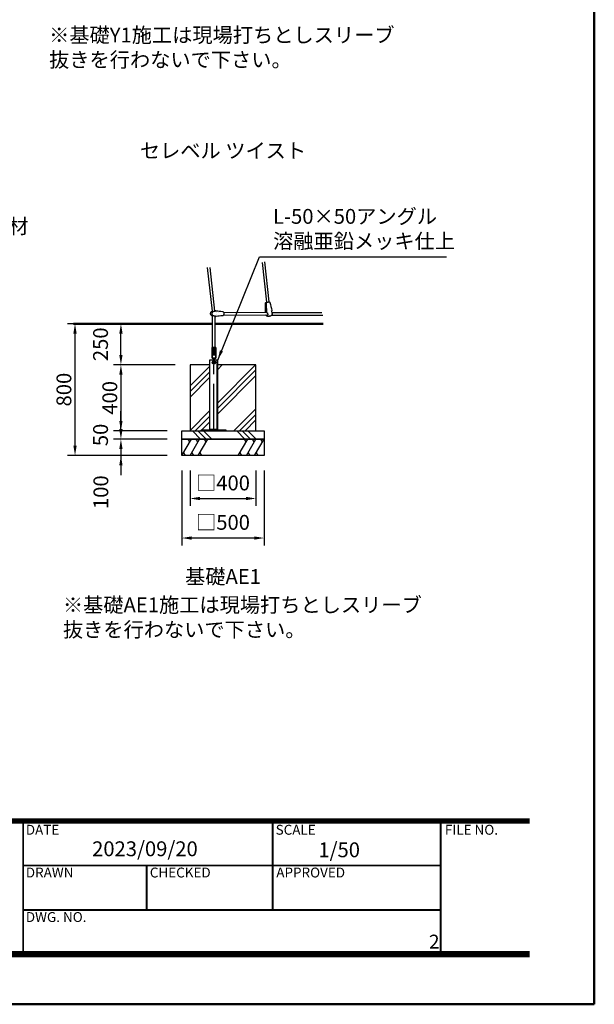
# Model space of a CAD drawing. Units: millimetres. Extents: x 246927 to 276627, y -1367 to 19633.
# Drawn here: x 270811 to 276627, y -1367 to 8590 of the extents above; entities that cross this region are included whole.
import ezdxf
from ezdxf.enums import TextEntityAlignment as Align

# ---------------------------------------------------------------- set-up
doc = ezdxf.new("R2010")
doc.units = ezdxf.units.MM
doc.header["$LTSCALE"] = 15
for name, pattern in [('AM_ISO08W050x2', [9, 6, -0.75, 1.5, -0.75]), ('CENTER', [50.8, 31.75, -6.35, 6.35, -6.35]), ('CENTER2', [28.575, 19.05, -3.175, 3.175, -3.175]), ('HIDDEN', [0.375, 0.25, -0.125]), ('HIDDEN2', [4.7625, 3.175, -1.5875])]:
    doc.linetypes.add(name, pattern=pattern)
doc.layers.get('0').update_dxf_attribs({"lineweight": 50})
doc.layers.get('DEFPOINTS').update_dxf_attribs({"lineweight": 50})
for name, color, linetype, lineweight in [('AM_0N', 7, 'Continuous', 50), ('P902（隠線）', 135, 'HIDDEN', 5), ('P_2DIM', 6, 'Continuous', 25), ('P_7THICK', 7, 'Continuous', 50)]:
    doc.layers.add(name, color=color, linetype=linetype, lineweight=lineweight)
for name, color, linetype in [('CENTER', 2, 'CENTER'), ('P001', 131, 'Continuous'), ('P004', 41, 'Continuous'), ('P007', 191, 'Continuous'), ('P019', 71, 'Continuous'), ('P903', 225, 'Continuous'), ('P919', 75, 'Continuous'), ('P_1CENTER', 2, 'CENTER2'), ('P_3TEXT', 60, 'Continuous'), ('P_5DRAWFRAME', 104, 'Continuous')]:
    doc.layers.add(name, color=color, linetype=linetype)
doc.styles.add('BIGFONT', font='simplex.shx', dxfattribs={"bigfont": 'bigfont.shx'})
doc.styles.get("Standard").update_dxf_attribs({"font": 'simplex.shx', "bigfont": 'bigfont.shx'})
doc.dimstyles.new('DIMBIGFONT$0', dxfattribs={"dimscale": 50, "dimtxt": 3, "dimasz": 2, "dimexe": 1.5, "dimexo": 3, "dimgap": 0.75, "dimtad": 1, "dimdec": 0, "dimdsep": 46, "dimtxsty": 'BIGFONT', "dimcen": 0, "dimclrd": 256, "dimclre": 256, "dimclrt": 230, "dimadec": 0, "dimazin": 0, "dimtfac": 0.6, "dimtdec": 0, "dimtofl": 0, "dimtmove": 2, "dimatfit": 3, "dimfxl": 1, "dimtvp": 1, "dimtolj": 1, "dimarcsym": 0})
doc.dimstyles.new('DIMBIGFONT$7', dxfattribs={"dimscale": 50, "dimtxt": 3, "dimasz": 2, "dimexe": 1.5, "dimexo": 3, "dimgap": 0.75, "dimtad": 1, "dimdec": 0, "dimdsep": 46, "dimtxsty": 'BIGFONT', "dimcen": 0, "dimclrd": 256, "dimclre": 256, "dimclrt": 230, "dimadec": 0, "dimazin": 0, "dimtfac": 0.6, "dimtdec": 0, "dimtofl": 0, "dimtmove": 2, "dimatfit": 3, "dimfxl": 1, "dimtvp": 1, "dimtolj": 1, "dimarcsym": 0})

# ---------------------------------------------------------------- blocks, each defined once
blk = doc.blocks.new('DFP2')
at = {"color": 0}
for p, q in [((26.35, 37.5), (580.85, 37.5)), ((26.35, 37.4), (580.85, 37.4)), ((580.85, 37.3), (26.35, 37.3)), ((580.85, 37.2), (26.35, 37.2)), ((26.35, 37.1), (580.85, 37.1)), ((26.35, 37), (580.85, 37)), ((26.35, 36.9), (580.85, 36.9)), ((26.35, 36.8), (580.85, 36.8)), ((26.35, 36.7), (580.85, 36.7)), ((478.3, 37.1), (478.3, 10.1)), ((478.4, 37.1), (478.4, 10.1)), ((528.8, 37.1), (528.8, 19.1)), ((528.9, 37.1), (528.9, 19.1)), ((562.8, 37.1), (562.8, 10.1)), ((562.9, 37.1), (562.9, 10.1)), ((478.35, 28.15), (562.85, 28.15)), ((478.35, 28.05), (562.85, 28.05)), ((503.3, 28.1), (503.3, 19.1)), ((503.4, 28.1), (503.4, 19.1)), ((478.35, 19.15), (562.85, 19.15)), ((478.35, 19.05), (562.85, 19.05)), ((26.35, 10.7), (580.85, 10.7)), ((26.35, 10.6), (580.85, 10.6)), ((26.35, 10.5), (580.85, 10.5)), ((26.35, 10.4), (580.85, 10.4)), ((26.35, 10.3), (580.85, 10.3)), ((26.35, 10.2), (580.85, 10.2)), ((26.35, 10.1), (580.85, 10.1)), ((26.35, 10), (580.85, 10)), ((26.35, 9.9), (580.85, 9.9)), ((26.35, 9.8), (580.85, 9.8)), ((26.35, 9.7), (580.85, 9.7))]:
    blk.add_line(p, q, dxfattribs=at)
at = {"layer": 'DEFPOINTS', "color": 0}
for p in [(594, 420), (0, 0)]:
    blk.add_line(p, (594, 0), dxfattribs=at)
at = {"color": 0}
for s, p in [('DATE', (478.92, 34.3)), ('SCALE', (529.49, 34.3)), ('FILE NO.', (563.75, 34.3)), ('DRAWN', (478.92, 25.65)), ('CHECKED', (504.02, 25.65)), ('APPROVED', (529.62, 25.65)), ('DWG. NO.', (478.92, 16.65))]:
    blk.add_text(s, height=2, dxfattribs=at).set_placement(p)
at = {"color": 0, "style": 'BIGFONT'}
blk.add_text('2', height=2.8, dxfattribs=at).set_placement((560.54, 11.28))
at = {"color": 83, "ltscale": 0.5, "style": 'BIGFONT', "flags": 8}
for tag, p in [('REV05', (34.1, 32.19)), ('REV04', (34.1, 27.14)), ('REV03', (34.1, 21.89)), ('REV02', (34.1, 16.64)), ('REV01', (34.1, 11.39))]:
    blk.add_attdef(tag, text='', height=2, dxfattribs=at).set_placement(p, align=Align.BOTTOM_LEFT)
for tag, p in [('REVD5', (101.67, 32.19)), ('R5D', (116.23, 32.19)), ('R5C', (125.35, 32.19)), ('R5A', (134.48, 32.19)), ('REVD4', (101.67, 27.14)), ('R4D', (116.23, 27.14)), ('R4C', (125.35, 27.14)), ('R4A', (134.48, 27.14)), ('REVD3', (101.67, 21.89)), ('R3D', (116.23, 21.89)), ('R3C', (125.35, 21.89)), ('R3A', (134.48, 21.89)), ('REVD2', (101.67, 16.64)), ('R2D', (116.23, 16.64)), ('R2C', (125.35, 16.64)), ('R2A', (134.48, 16.64)), ('REVD1', (101.67, 11.39)), ('R1D', (116.23, 11.39)), ('R1C', (125.35, 11.39)), ('R1A', (134.48, 11.39))]:
    blk.add_attdef(tag, text='', height=2, dxfattribs=at).set_placement(p, align=Align.BOTTOM_CENTER)
at = {"color": 83, "ltscale": 0.5, "style": 'BIGFONT'}
for tag, height, p in [('PROJECT1', 4, (429.42, 29.5)), ('DATE', 3, (503.03, 29.02)), ('SCALE', 3, (542.35, 28.81)), ('PROJECT2', 4, (430.24, 20.28)), ('PROJECT3', 4, (430.24, 11.59)), ('DWGNO', 3, (513.51, 12.49))]:
    blk.add_attdef(tag, text='', height=height, dxfattribs=at).set_placement(p, align=Align.BOTTOM_CENTER)
blk = doc.blocks.new('A$Ca56a95ff')
at = {"layer": 'P004'}
for p, q in [((83, 5), (65, 5)), ((65, -5), (83, -5))]:
    blk.add_line(p, q, dxfattribs=at)
blk.add_lwpolyline([(0, -11.5), (65, -11.5), (65, 11.5), (0, 11.5)], close=True, dxfattribs=at)
for radius in [10, 5]:
    blk.add_circle((91.7, 0), radius, dxfattribs=at)
blk = doc.blocks.new('A$C43ab1d77')
at = {"layer": 'P004'}
blk.add_lwpolyline([(-45, 11.5), (20, 11.5), (20, -11.5), (-45, -11.5)], close=True, dxfattribs=at)
at = {"layer": 'P903', "linetype": 'HIDDEN2'}
for p, q in [((-45, 8), (0, 8)), ((0, 8), (0, -8)), ((-45, -8), (0, -8))]:
    blk.add_line(p, q, dxfattribs=at)
at = {"layer": 'P902（隠線）'}
blk.add_blockref('A$Ca56a95ff', (-45, 0), dxfattribs=at)
blk = doc.blocks.new('*D89')
at = {"layer": 'DEFPOINTS', "color": 0}
for p in [(272535.4, 4182.3), (273202.1, 4182.3), (273202.1, 3747.8)]:
    blk.add_point(p, dxfattribs=at)
at = {"layer": 'P_2DIM', "lineweight": -2}
for p, q in [((272535.4, 4032.3), (272535.4, 3672.8)), ((273202.1, 4032.3), (273202.1, 3672.8)), ((272635.4, 3747.8), (273102.1, 3747.8))]:
    blk.add_line(p, q, dxfattribs=at)
at = {"layer": 'P_2DIM'}
for points in [[(272635.4, 3764.4), (272635.4, 3731.1), (272535.4, 3747.8)], [(273102.1, 3731.1), (273102.1, 3764.4), (273202.1, 3747.8)]]:
    blk.add_solid(points, dxfattribs=at)
at = {"layer": 'P_2DIM', "color": 230, "insert": (272868.8, 3905), "char_height": 150, "attachment_point": 5, "style": 'BIGFONT'}
blk.add_mtext('\\A1;\\A1;□400', dxfattribs=at)
blk = doc.blocks.new('*D90')
at = {"layer": 'DEFPOINTS', "color": 0}
for p in [(272452.1, 4182.3), (273285.4, 4182.3), (272452.1, 3347.8)]:
    blk.add_point(p, dxfattribs=at)
at = {"layer": 'P_2DIM', "lineweight": -2}
for p, q in [((272452.1, 4032.3), (272452.1, 3272.8)), ((273285.4, 4032.3), (273285.4, 3272.8)), ((273185.4, 3347.8), (272552.1, 3347.8))]:
    blk.add_line(p, q, dxfattribs=at)
at = {"layer": 'P_2DIM'}
for points in [[(272552.1, 3364.4), (272552.1, 3331.1), (272452.1, 3347.8)], [(273185.4, 3331.1), (273185.4, 3364.4), (273285.4, 3347.8)]]:
    blk.add_solid(points, dxfattribs=at)
at = {"layer": 'P_2DIM', "color": 230, "insert": (272868.8, 3506.4), "char_height": 150, "attachment_point": 5, "style": 'BIGFONT'}
blk.add_mtext('\\A1;\\A1;□500', dxfattribs=at)
blk = doc.blocks.new('*D91')
at = {"layer": 'DEFPOINTS', "color": 0}
for p in [(272535.4, 5099), (271835.6, 4432.3), (272452.1, 4432.3)]:
    blk.add_point(p, dxfattribs=at)
at = {"layer": 'P_2DIM', "lineweight": -2}
for p, q in [((272385.4, 5099), (271760.6, 5099)), ((271835.6, 4999), (271835.6, 4532.3)), ((272302.1, 4432.3), (271760.6, 4432.3))]:
    blk.add_line(p, q, dxfattribs=at)
at = {"layer": 'P_2DIM'}
for points in [[(271852.3, 4999), (271819, 4999), (271835.6, 5099)], [(271819, 4532.3), (271852.3, 4532.3), (271835.6, 4432.3)]]:
    blk.add_solid(points, dxfattribs=at)
at = {"layer": 'P_2DIM', "color": 230, "insert": (271723.1, 4765.6), "char_height": 150, "attachment_point": 5, "rotation": 90, "style": 'BIGFONT'}
blk.add_mtext('\\A1;400', dxfattribs=at)
blk = doc.blocks.new('*D92')
at = {"layer": 'DEFPOINTS', "color": 0}
for p in [(271835.6, 5515.6), (272612.5, 5515.6), (272535.4, 5099)]:
    blk.add_point(p, dxfattribs=at)
at = {"layer": 'P_2DIM', "lineweight": -2}
for p, q in [((272462.5, 5515.6), (271760.6, 5515.6)), ((271835.6, 5199), (271835.6, 5415.6)), ((272385.4, 5099), (271760.6, 5099))]:
    blk.add_line(p, q, dxfattribs=at)
at = {"layer": 'P_2DIM'}
for points in [[(271852.3, 5415.6), (271819, 5415.6), (271835.6, 5515.6)], [(271819, 5199), (271852.3, 5199), (271835.6, 5099)]]:
    blk.add_solid(points, dxfattribs=at)
at = {"layer": 'P_2DIM', "color": 230, "insert": (271629.4, 5307.3), "char_height": 150, "attachment_point": 5, "rotation": 90, "style": 'BIGFONT'}
blk.add_mtext('\\A1;250', dxfattribs=at)
blk = doc.blocks.new('*D93')
at = {"layer": 'DEFPOINTS', "color": 0}
for p in [(272452.1, 4432.3), (271835.6, 4349), (272452.1, 4349)]:
    blk.add_point(p, dxfattribs=at)
at = {"layer": 'P_2DIM', "lineweight": -2}
for p, q in [((271835.6, 4532.3), (271835.6, 4632.3)), ((272302.1, 4432.3), (271760.6, 4432.3)), ((272302.1, 4349), (271760.6, 4349)), ((271835.6, 4249), (271835.6, 4149))]:
    blk.add_line(p, q, dxfattribs=at)
at = {"layer": 'P_2DIM'}
for points in [[(271819, 4532.3), (271852.3, 4532.3), (271835.6, 4432.3)], [(271852.3, 4249), (271819, 4249), (271835.6, 4349)]]:
    blk.add_solid(points, dxfattribs=at)
at = {"layer": 'P_2DIM', "color": 230, "insert": (271629.4, 4390.6), "char_height": 150, "attachment_point": 5, "rotation": 90, "style": 'BIGFONT'}
blk.add_mtext('\\A1;50', dxfattribs=at)
blk = doc.blocks.new('*D94')
at = {"layer": 'DEFPOINTS', "color": 0}
for p in [(271835.6, 4349), (272452.1, 4349), (272452.1, 4182.3)]:
    blk.add_point(p, dxfattribs=at)
at = {"layer": 'P_2DIM', "lineweight": -2}
for p, q in [((271835.6, 4449), (271835.6, 4549)), ((272302.1, 4349), (271760.6, 4349)), ((272302.1, 4182.3), (271760.6, 4182.3)), ((271835.6, 4082.3), (271835.6, 3982.3))]:
    blk.add_line(p, q, dxfattribs=at)
at = {"layer": 'P_2DIM'}
for points in [[(271819, 4449), (271852.3, 4449), (271835.6, 4349)], [(271852.3, 4082.3), (271819, 4082.3), (271835.6, 4182.3)]]:
    blk.add_solid(points, dxfattribs=at)
at = {"layer": 'P_2DIM', "color": 230, "insert": (271632.6, 3811.5), "char_height": 150, "attachment_point": 5, "rotation": 90, "style": 'BIGFONT'}
blk.add_mtext('\\A1;100', dxfattribs=at)
blk = doc.blocks.new('*D95')
at = {"layer": 'DEFPOINTS', "color": 0}
for p in [(271371, 5515.6), (272311.3, 5515.6), (272452.1, 4182.3)]:
    blk.add_point(p, dxfattribs=at)
at = {"layer": 'P_2DIM', "lineweight": -2}
for p, q in [((272161.3, 5515.6), (271296, 5515.6)), ((271371, 4282.3), (271371, 5415.6)), ((272302.1, 4182.3), (271296, 4182.3))]:
    blk.add_line(p, q, dxfattribs=at)
at = {"layer": 'P_2DIM'}
for points in [[(271387.7, 5415.6), (271354.3, 5415.6), (271371, 5515.6)], [(271354.3, 4282.3), (271387.7, 4282.3), (271371, 4182.3)]]:
    blk.add_solid(points, dxfattribs=at)
at = {"layer": 'P_2DIM', "color": 230, "insert": (271258.5, 4849), "char_height": 150, "attachment_point": 5, "rotation": 90, "style": 'BIGFONT'}
blk.add_mtext('\\A1;800', dxfattribs=at)

msp = doc.modelspace()

# ---------------------------------------------------------------- hatches: boundary and pattern name
at = {"layer": 'P919'}
h = msp.add_hatch(dxfattribs=at)
h.set_pattern_fill('PLAST', color=256, scale=50, angle=45, style=0)
h.set_pattern_definition([(45, (211421.37, -16378.3), (-224.5064, 224.5064), []), (45, (211393.3, -16350.24), (-224.5064, 224.5064), []), (45, (211365.24, -16322.17), (-224.5064, 224.5064), [])])
h.paths.add_polyline_path([(273202.1, 5099), (272815.4, 5099), (272815.4, 4442.3), (272898.8, 4442.3), (272898.8, 4432.3), (273202.1, 4432.3)])
h.paths.add_polyline_path([(272732.1, 4442.3), (272732.1, 5099), (272535.4, 5099), (272535.4, 4432.3), (272648.8, 4432.3), (272648.8, 4442.3)])
h = msp.add_hatch(dxfattribs=at)
h.set_pattern_fill('PLAST', color=256, scale=50, angle=315, style=0)
h.set_pattern_definition([(315, (260955.6, 6156.66), (224.506, 224.506), []), (315, (260983.68, 6184.72), (224.506, 224.506), []), (315, (261011.74, 6212.8), (224.506, 224.506), [])])
h.paths.add_polyline_path([(272452.1, 4432.3), (273285.4, 4432.3), (273285.4, 4349), (272452.1, 4349)])

# ---------------------------------------------------------------- linework, layer by layer
at = {"layer": 'AM_0N'}
msp.add_line((272732.1, 4442.3), (272815.4, 4442.3), dxfattribs=at)
msp.add_circle((272777.1, 5123.2), 10.8, dxfattribs=at)
at = {"layer": 'CENTER', "linetype": 'CENTER'}
msp.add_line((272777.1, 4432.3), (272777.2, 5275.9), dxfattribs=at)
at = {"layer": 'P001'}
for p, q in [((272761, 5641.4), (272712.6, 6082.7)), ((272787.6, 5643.4), (272739.4, 6082.7)), ((273264.3, 6134.6), (273307.6, 5732.3)), ((273290.3, 6140.2), (273334, 5735.2)), ((273305.7, 5715.7), (273304.6, 5715.6)), ((273304.7, 5724.7), (273305.1, 5715.7)), ((273304.7, 5724.7), (273305.1, 5715.7)), ((273305.1, 5715.7), (273305.7, 5715.8)), ((273305.1, 5715.7), (273305.7, 5715.8)), ((273310.8, 5725.7), (273310.8, 5725.7)), ((273334.7, 5728.9), (273334.7, 5728.9)), ((273344.1, 5728.6), (273344.1, 5728.6)), ((272757.4, 5621), (272757.4, 5614.3)), ((272757.4, 5621), (272757.4, 5614.3)), ((272759, 5593.3), (272759, 5593.3)), ((272761.5, 5637), (272761.5, 5637)), ((272764, 5200.9), (272763.7, 5597.1)), ((272765.3, 5637.5), (272765.3, 5637.5)), ((272789.8, 5646.7), (272796.2, 5646.7)), ((272790.4, 5591.7), (272790.4, 5591.7)), ((272790.7, 5201), (272790.4, 5591.4)), ((272790.5, 5588.4), (272797, 5588.4)), ((272790.6, 5591.7), (272790.6, 5591.7)), ((272797.3, 5646.7), (272790.8, 5646.7)), ((272790.8, 5588.4), (272790.8, 5588.4)), ((272790.9, 5643.3), (272790.9, 5643.3)), ((272799.2, 5630.9), (272799.2, 5630.9)), ((272799.2, 5604.2), (272799.2, 5604.2)), ((272801.2, 5588.9), (272801.2, 5588.9)), ((272818.2, 5630.8), (272818.2, 5630.8)), ((272820.5, 5630.8), (272820.5, 5630.8)), ((272875, 5604), (273323.6, 5602.6)), ((272875.1, 5630.6), (273311.7, 5629.3)), ((273298.6, 5629.3), (273297.7, 5637)), ((273309, 5631.5), (273308.1, 5640)), ((273309.1, 5640.1), (273310.1, 5631.7)), ((273317.7, 5629.3), (273317.7, 5629.3)), ((273321.5, 5600.7), (273321.5, 5600.7)), ((273323.9, 5616.2), (273323.9, 5616.2)), ((273333.8, 5590.1), (273338.8, 5590.4)), ((273333.8, 5590.1), (273338.8, 5590.4)), ((273362.2, 5602.5), (273880.2, 5600.9)), ((273363.4, 5647.8), (273363.4, 5647.8)), ((273366.6, 5619.9), (273363.9, 5645)), ((273365.6, 5629.1), (273868, 5627.6)), ((272763.7, 5200.9), (272790.4, 5200.9)), ((272732.1, 5143.2), (272732.1, 4442.3)), ((272815.4, 5148.2), (272737.1, 5148.2)), ((272808.8, 4442.3), (272808.8, 5148.2)), ((272815.4, 4442.3), (272815.4, 5148.2)), ((272648.8, 4442.3), (272648.8, 4432.3)), ((272648.8, 4442.3), (272898.8, 4442.3)), ((272648.8, 4432.3), (272898.8, 4432.3)), ((272898.8, 4442.3), (272898.8, 4432.3))]:
    msp.add_line(p, q, dxfattribs=at)
msp.add_arc((272737.1, 5143.2), 5, 90, 180, dxfattribs=at)
for centre, major_axis, ratio, start_param, end_param in [((272796.1, 5625.1), (0.2, 21.7), 0.75944, 6.26193, 6.288569), ((272797.1, 5610.1), (-0.2, -21.7), 0.75944, 0.005383, 0.019324), ((272797.2, 5625), (0.2, 21.7), 0.75944, 6.263852, 6.288569), ((273324.5, 5641), (-3.6, 21.4), 0.760145, 1.416057, 1.495471), ((273325.6, 5641.2), (3.6, -21.4), 0.760145, 4.557649, 4.637063), ((273347.4, 5645.2), (1.14, -6.89), 0.760145, 1.885378, 1.885388), ((273333.5, 5615.9), (-33.1, -4), 0.049196, 3.140869, 3.14093)]:
    msp.add_ellipse(centre, major_axis=major_axis, ratio=ratio, start_param=start_param, end_param=end_param, dxfattribs=at)
for points in [[(273297.6, 5639.8), (273298.2, 5667.8), (273298.8, 5695.7), (273299.2, 5723.7)], [(273338, 5729.2), (273338, 5729.2), (273338, 5729.2), (273338, 5729.2)], [(273344.1, 5728.6), (273350.5, 5701.7), (273356.9, 5674.7), (273363.4, 5647.8)], [(272749.6, 5601.3), (272749.6, 5601.3), (272749.6, 5601.3), (272749.6, 5601.3)], [(272759.3, 5642.2), (272759.8, 5642.5), (272760.3, 5642.7), (272760.8, 5642.9)], [(272759.3, 5642.2), (272759.3, 5642.2), (272759.3, 5642.2), (272759.3, 5642.2)], [(272787.5, 5644.9), (272787.5, 5644.9), (272787.5, 5644.9), (272787.4, 5644.9)], [(272787.5, 5644.8), (272787.5, 5644.8), (272787.5, 5644.9), (272787.5, 5644.9)], [(272787.9, 5591.6), (272787.9, 5591.6), (272787.9, 5591.6), (272787.9, 5591.6)], [(272788.6, 5644.9), (272788.4, 5644.4), (272788.3, 5643.9), (272788.2, 5643.4)], [(272788.2, 5643.4), (272788.2, 5643.4), (272788.2, 5643.4), (272788.2, 5643.4)], [(272790.4, 5591.2), (272790.4, 5591.2), (272790.4, 5591.3), (272790.5, 5591.3)], [(272790.4, 5588.4), (272790.4, 5588.4), (272790.4, 5588.4), (272790.5, 5588.4)], [(272800.2, 5588.6), (272799.2, 5588.5), (272798.2, 5588.4), (272797.2, 5588.4)], [(272797.7, 5646.7), (272798.6, 5646.7), (272799.4, 5646.6), (272800.3, 5646.5)], [(272800.5, 5646.5), (272821, 5644.2), (272841.6, 5641.9), (272862.2, 5639.6)], [(272862.1, 5595.1), (272841.5, 5592.9), (272821, 5590.8), (272800.5, 5588.6)], [(272862.1, 5595.1), (272862.1, 5595.1), (272862.1, 5595.1), (272862.1, 5595.1)], [(272862.2, 5639.6), (272862.2, 5639.6), (272862.2, 5639.6), (272862.2, 5639.6)], [(273297.7, 5637), (273297.6, 5637.9), (273297.6, 5638.8), (273297.6, 5639.8)], [(273297.7, 5637), (273297.7, 5637), (273297.7, 5637), (273297.7, 5637)], [(273322.7, 5601.1), (273322.3, 5601), (273321.9, 5600.8), (273321.5, 5600.7)], [(273322.2, 5600.9), (273322.2, 5600.9), (273322.2, 5600.9), (273322.2, 5600.9)], [(273328.7, 5589), (273328.8, 5589), (273328.8, 5589), (273328.9, 5589)], [(273329.1, 5589), (273329.1, 5589), (273329.1, 5589), (273329.2, 5589)], [(273338.8, 5590.4), (273339.3, 5590.5), (273339.8, 5590.5), (273340.3, 5590.6)], [(273338.8, 5590.4), (273339.3, 5590.5), (273339.8, 5590.5), (273340.3, 5590.6)], [(273362, 5602.2), (273361.9, 5602.1), (273361.9, 5602.1), (273361.9, 5602)], [(273363.4, 5647.8), (273363.7, 5646.9), (273363.8, 5645.9), (273363.9, 5645)], [(273363.9, 5645), (273363.9, 5645), (273363.9, 5645), (273363.9, 5645)]]:
    msp.add_open_spline(points, degree=3, dxfattribs=at)
for points, knots in [([(273299.2, 5723.7), (273299.2, 5724.6), (273299.4, 5725.4), (273299.9, 5727.1), (273300.3, 5727.9), (273301.4, 5729.3), (273302.1, 5729.9), (273303.1, 5730.7), (273303.4, 5730.8), (273304.1, 5731.3), (273304.6, 5731.5), (273305.4, 5731.7), (273305.7, 5731.8), (273306.5, 5732), (273307, 5732.2), (273308.3, 5732.4), (273309, 5732.5), (273309.8, 5732.7)], [0.000187, 0.000187, 0.000187, 0.000187, 0.154814, 0.154814, 0.313938, 0.313938, 0.47811, 0.47811, 0.547382, 0.547382, 0.661274, 0.661274, 0.75957, 0.75957, 0.956671, 0.956671, 1.16581, 1.16581, 1.16581, 1.16581]), ([(273309.8, 5732.7), (273308.6, 5732.5), (273307.5, 5731.8), (273306.6, 5730.8), (273305.3, 5729.3), (273304.6, 5727.1), (273304.7, 5724.7)], [-0.9643328, -0.9643328, -0.9643328, -0.9643328, -0.5798087, -0.5798087, -0.5798087, 0, 0, 0, 0]), ([(273309.8, 5732.7), (273308.6, 5732.5), (273307.5, 5731.8), (273306.6, 5730.8), (273305.3, 5729.3), (273304.6, 5727.1), (273304.7, 5724.7)], [0.0356672, 0.0356672, 0.0356672, 0.0356672, 0.4201913, 0.4201913, 0.4201913, 1, 1, 1, 1]), ([(273304.6, 5715.6), (273304.7, 5715.6), (273304.8, 5715.7), (273305, 5715.7), (273305, 5715.7), (273305.1, 5715.7)], [0.00001324, 0.00001324, 0.00001324, 0.00001324, 0.02501767, 0.02501767, 0.05002171, 0.05002171, 0.05002171, 0.05002171]), ([(273306.8, 5666.8), (273306.4, 5675.5), (273306, 5684.4), (273305.3, 5700.5), (273304.9, 5708.2), (273304.6, 5715.6)], [0.000013, 0.000013, 0.000013, 0.000013, 1.561995, 1.561995, 2.89693, 2.89693, 2.89693, 2.89693]), ([(273305.1, 5715.7), (273305.2, 5715.7), (273305.3, 5715.7), (273305.5, 5715.8), (273305.6, 5715.8), (273305.7, 5715.8)], [0, 0, 0, 0, 0.02500402, 0.02500402, 0.05000838, 0.05000838, 0.05000838, 0.05000838]), ([(273305.7, 5715.8), (273306, 5708.4), (273306.4, 5700.7), (273307.1, 5684.6), (273307.5, 5675.6), (273307.9, 5667)], [0.000011, 0.000011, 0.000011, 0.000011, 1.349436, 1.349436, 2.926542, 2.926542, 2.926542, 2.926542]), ([(273309.8, 5732.7), (273311.1, 5732.9), (273312.8, 5733.1), (273316.2, 5733.6), (273318, 5733.8), (273321.5, 5734.2), (273323.2, 5734.4), (273326.3, 5734.7), (273327.8, 5734.8), (273330.4, 5735), (273331.6, 5735.1), (273333.8, 5735.2), (273334.7, 5735.2), (273335.9, 5735.2), (273336.2, 5735.1), (273337.1, 5735), (273337.5, 5735), (273338.5, 5734.7), (273339, 5734.5), (273340, 5734.1), (273340.5, 5733.7), (273341.7, 5732.9), (273342.2, 5732.3), (273343.2, 5730.9), (273343.6, 5730.1), (273344, 5729.1), (273344, 5728.9), (273344.1, 5728.6)], [0, 0, 0, 0, 0.367044, 0.367044, 0.697087, 0.697087, 0.996874, 0.996874, 1.278971, 1.278971, 1.556905, 1.556905, 1.857797, 1.857797, 1.970261, 1.970261, 2.078252, 2.078252, 2.175316, 2.175316, 2.291306, 2.291306, 2.432985, 2.432985, 2.594179, 2.594179, 2.634035, 2.634035, 2.634035, 2.634035]), ([(272749.6, 5601.3), (272748.3, 5602.8), (272747.1, 5604.5), (272745.1, 5608.3), (272744.3, 5610.4), (272743.1, 5615.2), (272743, 5617.9), (272743.6, 5622.8), (272744.3, 5625.1), (272746.3, 5629.6), (272747.7, 5631.8), (272749.4, 5633.9), (272749.5, 5634.1), (272749.7, 5634.3)], [0, 0, 0, 0, 0.364155, 0.364155, 0.769693, 0.769693, 1.243268, 1.243268, 1.669188, 1.669188, 2.121065, 2.121065, 2.167096, 2.167096, 2.167096, 2.167096]), ([(272759, 5593.3), (272756, 5595.1), (272753.2, 5597.3), (272750.3, 5600.4), (272750, 5600.8), (272749.6, 5601.3)], [0, 0, 0, 0, 0.6483036, 0.6483036, 0.7594057, 0.7594057, 0.7594057, 0.7594057]), ([(272749.8, 5634.4), (272751.6, 5636.5), (272753.6, 5638.3), (272756.9, 5640.8), (272758.1, 5641.5), (272759.3, 5642.2)], [0, 0, 0, 0, 0.4976459, 0.4976459, 0.7600669, 0.7600669, 0.7600669, 0.7600669]), ([(272761.7, 5637), (272760.8, 5635.5), (272760.1, 5633.9), (272759.4, 5632.2), (272758.1, 5628.7), (272757.5, 5624.9), (272757.4, 5621)], [-1, -1, -1, -1, -0.67307, -0.67307, -0.67307, 0, 0, 0, 0]), ([(272761.7, 5637), (272760.8, 5635.5), (272760.1, 5633.9), (272759.4, 5632.2), (272758.1, 5628.7), (272757.5, 5624.9), (272757.4, 5621)], [0, 0, 0, 0, 0.32693, 0.32693, 0.32693, 1, 1, 1, 1]), ([(272757.4, 5614.3), (272757.4, 5610.5), (272758, 5606.6), (272759.3, 5603.1), (272759.9, 5601.4), (272760.6, 5599.8), (272761.5, 5598.4)], [-1, -1, -1, -1, -0.326907, -0.326907, -0.326907, 0, 0, 0, 0]), ([(272757.4, 5614.3), (272757.4, 5610.5), (272758, 5606.6), (272759.3, 5603.1), (272759.9, 5601.4), (272760.6, 5599.8), (272761.5, 5598.4)], [0, 0, 0, 0, 0.673093, 0.673093, 0.673093, 1, 1, 1, 1]), ([(272763.7, 5591.9), (272762.8, 5592), (272761.9, 5592.2), (272760.3, 5592.7), (272759.6, 5592.9), (272759, 5593.3)], [0.1625215, 0.1625215, 0.1625215, 0.1625215, 0.3860923, 0.3860923, 0.5977694, 0.5977694, 0.5977694, 0.5977694]), ([(272761.5, 5598.4), (272761.7, 5598), (272761.9, 5597.8), (272762.5, 5597.3), (272762.8, 5597.2), (272763.2, 5597.1), (272763.3, 5597.1), (272763.5, 5597.1)], [-0.3778351, -0.3778351, -0.3778351, -0.3778351, -0.3281204, -0.3281204, -0.2606626, -0.2606626, -0.2302334, -0.2302334, -0.2302334, -0.2302334]), ([(272761.5, 5598.4), (272761.7, 5598), (272761.9, 5597.8), (272762.5, 5597.3), (272762.8, 5597.2), (272763.2, 5597.1), (272763.3, 5597.1), (272763.5, 5597.1)], [0, 0, 0, 0, 0.070775, 0.070775, 0.1668094, 0.1668094, 0.210129, 0.210129, 0.210129, 0.210129]), ([(272763.7, 5638.2), (272763.6, 5638.2), (272763.4, 5638.2), (272763.1, 5638.1), (272762.7, 5638), (272762.1, 5637.5), (272761.9, 5637.3), (272761.7, 5637)], [-0.2128116, -0.2128116, -0.2128116, -0.2128116, -0.1668094, -0.1668094, -0.070775, -0.070775, 0, 0, 0, 0]), ([(272763.7, 5638.2), (272763.6, 5638.2), (272763.4, 5638.2), (272763.1, 5638.1), (272762.7, 5638), (272762.1, 5637.5), (272761.9, 5637.3), (272761.7, 5637)], [0.2283491, 0.2283491, 0.2283491, 0.2283491, 0.2606626, 0.2606626, 0.3281204, 0.3281204, 0.3778351, 0.3778351, 0.3778351, 0.3778351]), ([(272763.5, 5597.1), (272762.9, 5597.1), (272762.6, 5597), (272762.3, 5596.9), (272762.2, 5596.9), (272762.2, 5596.9)], [0, 0, 0, 0, 0.1934326, 0.1934326, 0.321681, 0.321681, 0.321681, 0.321681]), ([(272762.5, 5638.5), (272762.5, 5638.5), (272762.5, 5638.4), (272762.6, 5638.4), (272762.7, 5638.4), (272763.1, 5638.3), (272763.4, 5638.2), (272763.7, 5638.2)], [0.3018207, 0.3018207, 0.3018207, 0.3018207, 0.3851689, 0.3851689, 0.5035586, 0.5035586, 0.6273478, 0.6273478, 0.6273478, 0.6273478]), ([(272787.9, 5591.6), (272786, 5591.6), (272784, 5591.9), (272779.9, 5592.6), (272777.7, 5593.2), (272773.7, 5594.3), (272771.7, 5595), (272769, 5595.9), (272768.2, 5596.1), (272766.8, 5596.5), (272766.2, 5596.7), (272765.2, 5596.9), (272764.8, 5596.9), (272764.1, 5597), (272763.7, 5597.1), (272763.5, 5597.1)], [0, 0, 0, 0, 0.416317, 0.416317, 0.803853, 0.803853, 1.174184, 1.174184, 1.33854, 1.33854, 1.474393, 1.474393, 1.577, 1.577, 1.683557, 1.683557, 1.683557, 1.683557]), ([(272763.7, 5638.2), (272764.2, 5638.2), (272764.7, 5638.3), (272766.1, 5638.5), (272766.8, 5638.7), (272768.6, 5639.1), (272769.6, 5639.4), (272772, 5640.2), (272773.5, 5640.6), (272776.8, 5641.6), (272778.6, 5642.1), (272782.3, 5642.9), (272784.2, 5643.2), (272786.7, 5643.4), (272787.4, 5643.4), (272788.2, 5643.4)], [0, 0, 0, 0, 0.16362, 0.16362, 0.334793, 0.334793, 0.542359, 0.542359, 0.814422, 0.814422, 1.154088, 1.154088, 1.516925, 1.516925, 1.682266, 1.682266, 1.682266, 1.682266]), ([(272787.3, 5646.6), (272787.8, 5646.7), (272788.3, 5646.7), (272789.1, 5646.7), (272789.4, 5646.7), (272789.7, 5646.7)], [1.3778183, 1.3778183, 1.3778183, 1.3778183, 1.4935236, 1.4935236, 1.5666142, 1.5666142, 1.5666142, 1.5666142]), ([(272787.5, 5644.9), (272787.6, 5645.2), (272787.7, 5645.4), (272788, 5645.9), (272788.2, 5646.1), (272788.6, 5646.4), (272788.8, 5646.5), (272789.3, 5646.7), (272789.5, 5646.7), (272789.8, 5646.7)], [0.0000049, 0.0000049, 0.0000049, 0.0000049, 0.055861, 0.055861, 0.1116122, 0.1116122, 0.1676527, 0.1676527, 0.2238566, 0.2238566, 0.2238566, 0.2238566]), ([(272791.4, 5591), (272791.4, 5591), (272791.3, 5591.1), (272791.2, 5591.1), (272791, 5591.2), (272790.3, 5591.4), (272789.7, 5591.5), (272788.7, 5591.6), (272788.3, 5591.6), (272788, 5591.6)], [0.2877307, 0.2877307, 0.2877307, 0.2877307, 0.3612127, 0.3612127, 0.5143112, 0.5143112, 0.7304089, 0.7304089, 0.8208994, 0.8208994, 0.8208994, 0.8208994]), ([(272788.3, 5643.4), (272789.3, 5643.4), (272790.2, 5643.5), (272791.3, 5643.8), (272791.6, 5643.9), (272791.6, 5643.9), (272791.6, 5643.9), (272791.6, 5643.9)], [0.0098832, 0.0098832, 0.0098832, 0.0098832, 0.2765474, 0.2765474, 0.5182742, 0.5182742, 0.5414583, 0.5414583, 0.5414583, 0.5414583]), ([(272790.8, 5646.7), (272790.6, 5646.7), (272790.4, 5646.7), (272789.9, 5646.5), (272789.7, 5646.4), (272789.3, 5646.1), (272789.1, 5645.9), (272788.8, 5645.4), (272788.7, 5645.1), (272788.6, 5644.9)], [0, 0, 0, 0, 0.0558089, 0.0558089, 0.111458, 0.111458, 0.1668211, 0.1668211, 0.222297, 0.222297, 0.222297, 0.222297]), ([(272790.8, 5643.7), (272790.8, 5643.8), (272790.7, 5644), (272790.5, 5644.2), (272790.4, 5644.2), (272790.4, 5644.3), (272790.3, 5644.3), (272789.9, 5644.7), (272789.2, 5644.8), (272788.6, 5644.9)], [-0.6888466, -0.6888466, -0.6888466, -0.6888466, -0.5, -0.5, -0.5, -0.427689, -0.427689, -0.427689, 0, 0, 0, 0]), ([(272862.2, 5639.6), (272864, 5639.4), (272865.8, 5638.8), (272869.1, 5637.2), (272870.6, 5636.1), (272873.4, 5633.3), (272874.6, 5631.6), (272876.6, 5627.7), (272877.4, 5625.4), (272878.4, 5620.7), (272878.6, 5618.2), (272878.3, 5613.4), (272877.9, 5611), (272876.4, 5606.7), (272875.5, 5604.6), (272872.9, 5600.9), (272871.3, 5599.2), (272867.7, 5596.7), (272865.8, 5595.8), (272863.2, 5595.3), (272862.7, 5595.2), (272862.1, 5595.1)], [0, 0, 0, 0, 0.368207, 0.368207, 0.737462, 0.737462, 1.141005, 1.141005, 1.574885, 1.574885, 2.017031, 2.017031, 2.441884, 2.441884, 2.867102, 2.867102, 3.311085, 3.311085, 3.735951, 3.735951, 3.845776, 3.845776, 3.845776, 3.845776]), ([(273329.1, 5589), (273329.1, 5589), (273329.1, 5589), (273329.1, 5589), (273329.1, 5589), (273329.1, 5589), (273329.1, 5589), (273329.1, 5589), (273329.1, 5589), (273329, 5589), (273329, 5589), (273328.9, 5589), (273328.9, 5589), (273328.7, 5589), (273328.6, 5589), (273328.1, 5588.9), (273327.7, 5588.9), (273326.4, 5588.8), (273325.5, 5588.8), (273322.6, 5588.9), (273320.5, 5589.3), (273316.1, 5590.7), (273313.9, 5591.7), (273309.7, 5594.5), (273307.7, 5596.3), (273305, 5599.7), (273304, 5601.1), (273303.2, 5602.7)], [0.003086, 0.003086, 0.003086, 0.003086, 0.008457, 0.008457, 0.010277, 0.010277, 0.013348, 0.013348, 0.015866, 0.015866, 0.019416, 0.019416, 0.027582, 0.027582, 0.052084, 0.052084, 0.125726, 0.125726, 0.285373, 0.285373, 0.662482, 0.662482, 1.101327, 1.101327, 1.572505, 1.572505, 1.881531, 1.881531, 1.881531, 1.881531]), ([(273307.9, 5641.7), (273307.7, 5645.6), (273307.5, 5649.6), (273307.2, 5657.9), (273307, 5662.4), (273306.8, 5666.8)], [0, 0, 0, 0, 0.709398, 0.709398, 1.509444, 1.509444, 1.509444, 1.509444]), ([(273307.9, 5667), (273308.1, 5662.6), (273308.3, 5658.1), (273308.7, 5649.8), (273308.9, 5645.8), (273309, 5641.9)], [0.000009, 0.000009, 0.000009, 0.000009, 0.799825, 0.799825, 1.509019, 1.509019, 1.509019, 1.509019]), ([(273307.9, 5641.7), (273307.9, 5641.7), (273307.9, 5641.7), (273307.9, 5641.7), (273307.9, 5641.7), (273307.9, 5641.7)], [0.000001, 0.000001, 0.000001, 0.000001, 0.00147539, 0.00147539, 0.002949781, 0.002949781, 0.002949781, 0.002949781]), ([(273309, 5641.9), (273309, 5641.9), (273309, 5641.9), (273309, 5641.9), (273309, 5641.9), (273309, 5641.9)], [0, 0, 0, 0, 0.00147439, 0.00147439, 0.002948781, 0.002948781, 0.002948781, 0.002948781]), ([(273309.9, 5629.3), (273309.8, 5629.5), (273309.7, 5629.6), (273309.4, 5630), (273309.3, 5630.3), (273309.1, 5630.9), (273309, 5631.2), (273309, 5631.5)], [0.0767755, 0.0767755, 0.0767755, 0.0767755, 0.1116122, 0.1116122, 0.1676527, 0.1676527, 0.2238566, 0.2238566, 0.2238566, 0.2238566]), ([(273310.1, 5631.7), (273310.1, 5631.4), (273310.2, 5631.1), (273310.3, 5630.5), (273310.5, 5630.2), (273310.8, 5629.7), (273310.9, 5629.5), (273311.1, 5629.3)], [0, 0, 0, 0, 0.0558089, 0.0558089, 0.111458, 0.111458, 0.1619787, 0.1619787, 0.1619787, 0.1619787]), ([(273321.5, 5600.7), (273321.2, 5600.6), (273320.9, 5600.4), (273320.5, 5600), (273320.2, 5599.7), (273319.9, 5598.9), (273319.8, 5598.5), (273319.7, 5597.6), (273319.8, 5597.1), (273319.9, 5596.5), (273320.1, 5596.1), (273320.5, 5595.3), (273320.8, 5595), (273321, 5594.8)], [-0.5378945, -0.5378945, -0.5378945, -0.5378945, -0.43523, -0.43523, -0.3437808, -0.3437808, -0.2642013, -0.2642013, -0.1668094, -0.1668094, -0.070775, -0.070775, 0, 0, 0, 0]), ([(273321.5, 5600.7), (273321.2, 5600.6), (273320.9, 5600.4), (273320.5, 5600), (273320.2, 5599.7), (273319.9, 5598.9), (273319.8, 5598.5), (273319.7, 5597.6), (273319.8, 5597.1), (273319.9, 5596.5), (273320.1, 5596.1), (273320.5, 5595.3), (273320.8, 5595), (273321, 5594.8)], [0, 0, 0, 0, 0.072115, 0.072115, 0.1363519, 0.1363519, 0.1922513, 0.1922513, 0.2606626, 0.2606626, 0.3281204, 0.3281204, 0.3778351, 0.3778351, 0.3778351, 0.3778351]), ([(273323.9, 5616.2), (273323.7, 5617.7), (273323.3, 5619.1), (273322.2, 5621.7), (273321.4, 5622.9), (273320.5, 5624.1), (273320.3, 5624.3), (273320.2, 5624.4)], [0.0002186, 0.0002186, 0.0002186, 0.0002186, 0.2712003, 0.2712003, 0.5299021, 0.5299021, 0.5756721, 0.5756721, 0.5756721, 0.5756721]), ([(273321, 5594.8), (273322.3, 5593.7), (273323.6, 5592.8), (273325, 5592.1), (273327.8, 5590.6), (273330.8, 5589.9), (273333.8, 5590.1)], [-0.9997305, -0.9997305, -0.9997305, -0.9997305, -0.6730698, -0.6730698, -0.6730698, 0, 0, 0, 0]), ([(273321, 5594.8), (273322.3, 5593.7), (273323.6, 5592.8), (273325, 5592.1), (273327.8, 5590.6), (273330.8, 5589.9), (273333.8, 5590.1)], [0.0002695, 0.0002695, 0.0002695, 0.0002695, 0.3269302, 0.3269302, 0.3269302, 1, 1, 1, 1]), ([(273322.2, 5600.9), (273322.6, 5601), (273322.7, 5601.1), (273323, 5601.4), (273323.2, 5601.6), (273323.6, 5602.3), (273323.8, 5603.1), (273324.2, 5604.8), (273324.3, 5605.7), (273324.4, 5607.8), (273324.4, 5609.1), (273324.3, 5611.9), (273324.2, 5613.5), (273324, 5615.4), (273324, 5615.8), (273323.9, 5616.2)], [0, 0, 0, 0, 0.209704, 0.209704, 0.351962, 0.351962, 0.611334, 0.611334, 0.824135, 0.824135, 1.0733, 1.0733, 1.351984, 1.351984, 1.422752, 1.422752, 1.422752, 1.422752]), ([(273340.3, 5590.6), (273339, 5590.4), (273337.6, 5590.2), (273335.1, 5589.8), (273334, 5589.6), (273331.7, 5589.3), (273330.4, 5589.2), (273329.2, 5589)], [0, 0, 0, 0, 0.3305659, 0.3305659, 0.5571442, 0.5571442, 0.7921167, 0.7921167, 0.7921167, 0.7921167]), ([(273359.2, 5598.8), (273358.1, 5597.8), (273357, 5596.9), (273354.7, 5595.3), (273353.6, 5594.6), (273351.3, 5593.4), (273350.1, 5593), (273348, 5592.2), (273347.1, 5592), (273345.5, 5591.6), (273344.8, 5591.4), (273342.9, 5591), (273341.7, 5590.8), (273340.3, 5590.6)], [0.249144, 0.249144, 0.249144, 0.249144, 0.509654, 0.509654, 0.75304, 0.75304, 0.974083, 0.974083, 1.19516, 1.19516, 1.389378, 1.389378, 1.743998, 1.743998, 1.743998, 1.743998]), ([(273366.6, 5619.9), (273366.9, 5617.3), (273366.8, 5614.5), (273365.7, 5609.2), (273364.7, 5606.7), (273362.9, 5603.6), (273362.5, 5602.9), (273362, 5602.2)], [0, 0, 0, 0, 0.482926, 0.482926, 0.969068, 0.969068, 1.123174, 1.123174, 1.123174, 1.123174])]:
    msp.add_open_spline(points, degree=3, knots=knots, dxfattribs=at)
at = {"layer": 'P007'}
msp.add_line((272535.4, 4432.3), (273202.1, 4432.3), dxfattribs=at)
msp.add_line((272535.4, 4432.3), (273202.1, 4432.3), dxfattribs=at)
at = {"layer": 'P019'}
msp.add_lwpolyline([(272732.1, 5099), (272535.4, 5099), (272535.4, 4432.3), (273202.1, 4432.3), (273202.1, 5099), (272815.4, 5099)], dxfattribs=at)
for points in [[(272452.1, 4432.3), (273285.4, 4432.3), (273285.4, 4349), (272452.1, 4349)], [(272452.1, 4349), (273285.4, 4349), (273285.4, 4182.3), (272452.1, 4182.3)]]:
    msp.add_lwpolyline(points, close=True, dxfattribs=at)
at = {"layer": 'P919'}
for p, q in [((272452.1, 4182.3), (272548.3, 4349)), ((272531.7, 4320.1), (272515, 4349)), ((272535.4, 4182.3), (272631.7, 4349)), ((272615, 4320.1), (272598.3, 4349)), ((272618.8, 4182.3), (272715, 4349)), ((272698.3, 4320.1), (272681.7, 4349)), ((273022.5, 4182.3), (273118.8, 4349)), ((273102.1, 4320.1), (273085.4, 4349)), ((273105.9, 4182.3), (273202.1, 4349)), ((273185.4, 4320.1), (273168.8, 4349)), ((273189.2, 4182.3), (273285.4, 4349)), ((273268.8, 4320.1), (273252.1, 4349)), ((272468.8, 4211.2), (272485.4, 4182.3)), ((272552.1, 4211.2), (272568.8, 4182.3)), ((272635.4, 4211.2), (272652.1, 4182.3)), ((273039.2, 4211.2), (273055.9, 4182.3)), ((273122.5, 4211.2), (273139.2, 4182.3)), ((273205.9, 4211.2), (273222.5, 4182.3))]:
    msp.add_line(p, q, dxfattribs=at)
at = {"layer": 'P_1CENTER', "linetype": 'AM_ISO08W050x2'}
for p, q in [((272777.1, 5123.2), (272762.7, 5123.2)), ((272777.1, 5138.2), (272777.1, 5108.2)), ((272777.1, 5123.2), (272792.1, 5123.2))]:
    msp.add_line(p, q, dxfattribs=at)
at = {"layer": 'P_7THICK'}
for p, q in [((271355.4, 5515.6), (272763.8, 5515.6)), ((272790.4, 5515.6), (273883.5, 5515.6))]:
    msp.add_line(p, q, dxfattribs=at)

# ---------------------------------------------------------------- block references
at = {"layer": 'P902（隠線）', "xscale": 1.666666666666667, "yscale": 1.666666666666667, "zscale": 1.666666666666667, "rotation": 270.0509659038251}
msp.add_blockref('A$C43ab1d77', (272777, 5200.9), dxfattribs=at)
at = {"layer": 'P_5DRAWFRAME'}
ref = msp.add_blockref('DFP2', (246927.1, -1367.1, 0), dxfattribs=dict(at, xscale=50, yscale=50, zscale=50))
ref.add_attrib('DATE', '2023/09/20', dxfattribs={"layer": '0', "color": 83, "ltscale": 0.5, "height": 150, "style": 'BIGFONT'}).set_placement((272078.7, 83.8, 0), align=Align.BOTTOM_CENTER)
ref.add_attrib('SCALE', '1/50', dxfattribs={"layer": '0', "color": 83, "ltscale": 0.5, "height": 150, "style": 'BIGFONT'}).set_placement((274044.8, 73.3, 0), align=Align.BOTTOM_CENTER)

# ---------------------------------------------------------------- texts
at = {"layer": 'P_2DIM', "color": 230, "char_height": 150, "attachment_point": 7, "style": 'BIGFONT'}
for s, insert in [('L-50×50アングル \\P溶融亜鉛メッキ仕上', (273375.7, 6228.8)), ('φ89.1アルミ押出形材 \\P塗装仕上', (268915.2, 6129.6))]:
    msp.add_mtext(s, dxfattribs=dict(at, insert=insert))
at = {"layer": 'P_3TEXT', "style": 'BIGFONT'}
for s, p in [('セレベル ツイスト', (272868.8, 7265)), ('基礎AE1', (272868.8, 2958.7))]:
    msp.add_text(s, height=150, dxfattribs=at).set_placement(p, align=Align.MIDDLE_CENTER)
at = {"layer": 'P_3TEXT', "char_height": 150, "attachment_point": 1, "style": 'BIGFONT'}
for s, insert in [('※基礎Y1施工は現場打ちとしスリーブ\\P\u3000抜きを行わないで下さい。', (271108.7, 8509.5)), ('※基礎AE1施工は現場打ちとしスリーブ\\P\u3000抜きを行わないで下さい。', (271248.3, 2746.9))]:
    msp.add_mtext(s, dxfattribs=dict(at, insert=insert))

# ---------------------------------------------------------------- dimensions: what is measured, and where the dimension line sits
at = {"layer": 'P_2DIM'}
for base, p1, p2, picture, middle in [((271371, 5515.6), (272452.1, 4182.3), (272311.3, 5515.6), '*D95', (271258.5, 4849)), ((271835.6, 5515.6), (272535.4, 5099), (272612.5, 5515.6), '*D92', (271629.4, 5307.3)), ((271835.6, 4432.3), (272535.4, 5099), (272452.1, 4432.3), '*D91', (271723.1, 4765.6)), ((271835.6, 4349), (272452.1, 4432.3), (272452.1, 4349), '*D93', (271629.4, 4390.6))]:
    dim = msp.add_linear_dim(base=base, p1=p1, p2=p2, angle=90, dimstyle='DIMBIGFONT$0', override={"dimscale": 50, "dimasz": 2, "dimlfac": 0.6}, dxfattribs=at)
    dim.commit()
    dim.dimension.update_dxf_attribs({"geometry": picture, "text_midpoint": middle})
dim = msp.add_linear_dim(base=(271835.6, 4349), p1=(272452.1, 4182.3), p2=(272452.1, 4349), angle=90, dimstyle='DIMBIGFONT$0', override={"dimscale": 50, "dimasz": 2, "dimlfac": 0.6}, dxfattribs=at)
dim.commit()
dim.dimension.update_dxf_attribs({"geometry": '*D94', "text_midpoint": (271632.6, 3811.5), "dimtype": 160})
for base, p1, p2, picture, middle in [((272452.1, 3347.8), (273285.4, 4182.3), (272452.1, 4182.3), '*D90', (272868.8, 3506.4)), ((273202.1, 3747.8), (272535.4, 4182.3), (273202.1, 4182.3), '*D89', (272868.8, 3905))]:
    dim = msp.add_linear_dim(base=base, p1=p1, p2=p2, text='\\A1;<>', dimstyle='DIMBIGFONT$0', override={"dimscale": 50, "dimasz": 2, "dimlfac": 0.6, "dimpost": '□<>'}, dxfattribs=at)
    dim.commit()
    dim.dimension.update_dxf_attribs({"geometry": picture, "text_midpoint": middle, "dimtype": 160})

# ---------------------------------------------------------------- leaders
at = {"layer": 'P_2DIM', "annotation_type": 0, "has_hookline": 1, "hookline_direction": 0, "text_width": 1753.6}
msp.add_leader([(272815.4, 5148.2), (273238.2, 6191.3), (273338.2, 6191.3)], dimstyle='DIMBIGFONT$7', override={"dimscale": 50, "dimtvp": 1}, dxfattribs=at)

doc.saveas('drawing.dxf')
